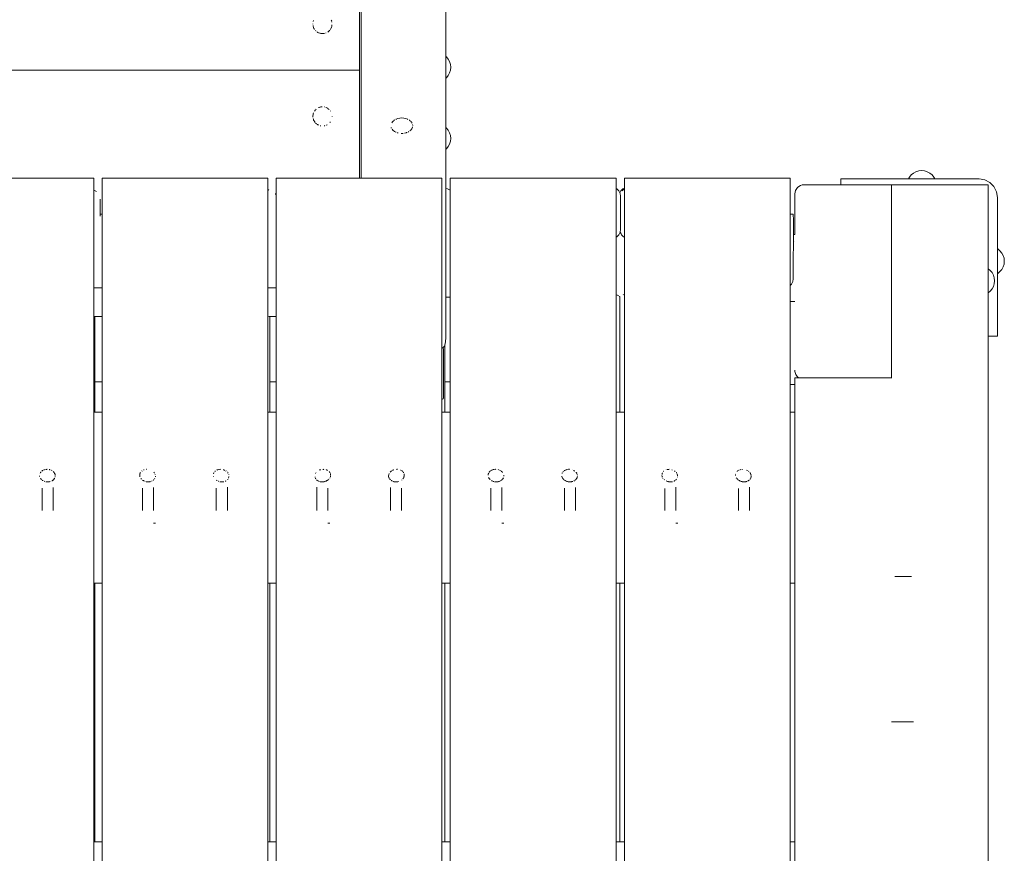
# Model space of a CAD drawing. Units: millimetres. Extents: x -2415 to 4380, y -1850 to 5834.
# Drawn here: x 2354 to 2888, y 1722 to 2175 of the extents above; entities that cross this region are included whole.
import ezdxf

# ---------------------------------------------------------------- set-up
doc = ezdxf.new("R2010")
doc.units = ezdxf.units.MM
doc.header["$MEASUREMENT"] = 0
for name, color, linetype, lineweight in [('0_Ном._пера__7', 7, 'Continuous', 18), ('6_Ном._пера__7', 7, 'Continuous', 18), ('7_Ном._пера__7', 7, 'Continuous', 18), ('9_Ном._пера__7', 7, 'Continuous', 18), ('a_Ном._пера__7', 7, 'Continuous', 18), ('B_Ном._пера__7', 7, 'Continuous', 18)]:
    doc.layers.add(name, color=color, linetype=linetype, lineweight=lineweight)

msp = doc.modelspace()

# ---------------------------------------------------------------- linework, layer by layer
at = {"layer": '0_Ном._пера__7', "color": 7, "linetype": 'Continuous', "lineweight": 18}
for points in [[(2583.31, 1996.4), (2583.27, 1996.41)], [(2583.67, 1996.36), (2583.46, 1996.48)], [(2583.67, 1996.36), (2583.91, 1995.96)], [(2583.99, 1995.41), (2583.91, 1995.96)], [(2583.99, 1995.41), (2583.99, 1969.95)], [(2583.07, 1968.73), (2583.28, 1968.76)], [(2583.67, 1968.99), (2583.28, 1968.76)], [(2583.67, 1968.99), (2583.91, 1969.39)], [(2583.99, 1969.95), (2583.91, 1969.39)]]:
    msp.add_lwpolyline(points, dxfattribs=at)
at = {"layer": '6_Ном._пера__7', "color": 7, "linetype": 'Continuous', "lineweight": 18}
for points in [[(2677.57, 2083.14), (2677.93, 2082.96)], [(2677.93, 2082.96), (2679.04, 2081.85)], [(2679.04, 2081.85), (2679.75, 2080.46)], [(2680.08, 2081.84), (2679.56, 2080.83)], [(2679.99, 2078.91), (2679.75, 2080.46)], [(2681.18, 2082.95), (2680.08, 2081.84)], [(2680.94, 2081.84), (2681.83, 2082.74)], [(2682.07, 2083.4), (2681.18, 2082.95)], [(2682.05, 2082.95), (2681.83, 2082.74)], [(2682.05, 2082.95), (2682.07, 2082.96)], [(2679.99, 2078.91), (2679.99, 2078.88)], [(2679.99, 2078.88), (2679.99, 2074.11)], [(2679.99, 2060.91), (2679.99, 2074.11)], [(2679.04, 2057.97), (2678.16, 2057.08)], [(2679.75, 2059.37), (2679.04, 2057.97)], [(2679.99, 2060.91), (2679.75, 2059.37)], [(2677.93, 2056.87), (2677.57, 2056.68)], [(2677.93, 2056.87), (2678.16, 2057.08)]]:
    msp.add_lwpolyline(points, dxfattribs=at)
at = {"layer": '7_Ном._пера__7', "color": 7, "linetype": 'Continuous', "lineweight": 18}
for points in [[(2584.6, 2775.9), (2585.22, 2069.16)], [(2539.18, 2088.68), (2538.58, 2751.48)], [(2397.57, 2069.18), (2398.57, 2069.18)], [(2585.22, 2069.16), (2585.25, 2033.13)], [(2773.78, 2069.14), (2772.07, 2069.14)], [(2773.78, 2069.14), (2773.78, 2068.9)], [(2773.78, 2068.9), (2773.78, 2068.19)], [(2773.78, 2068.19), (2773.79, 2067.08)], [(2773.79, 2064.14), (2773.78, 2034.14)], [(2773.79, 2067.08), (2773.79, 2065.69)], [(2773.79, 2064.14), (2773.79, 2065.69)], [(2679.81, 2059.77), (2679.88, 2059.36)], [(2679.88, 2059.36), (2680.29, 2058.55)], [(2680.29, 2058.55), (2680.59, 2057.97)], [(2680.59, 2057.97), (2681.23, 2057.32)], [(2681.23, 2057.32), (2681.69, 2056.86)], [(2681.69, 2056.86), (2682.07, 2056.67)], [(2585.25, 2002.11), (2585.25, 2033.13)], [(2772.83, 2031.21), (2772.07, 2030.45)], [(2773.54, 2032.6), (2772.83, 2031.21)], [(2773.78, 2034.14), (2773.54, 2032.6)], [(2587.57, 2024.16), (2585.25, 2024.16)], [(2585.07, 2000.27), (2584.88, 1998.72)], [(2585.07, 1999.88), (2584.88, 1998.72)], [(2585.25, 2002.11), (2585.07, 2000.27)], [(2585.25, 2002.11), (2585.07, 1999.88)], [(2583.31, 1996.4), (2583.38, 1996.41)], [(2584.17, 1997.13), (2583.38, 1996.41)], [(2584.17, 1997.13), (2584.42, 1997.6)], [(2584.42, 1997.6), (2584.88, 1998.72)]]:
    msp.add_lwpolyline(points, dxfattribs=at)
at = {"layer": '9_Ном._пера__7', "color": 7, "linetype": 'Continuous', "lineweight": 18}
for points in [[(2071.15, 2147.38), (2538.35, 2147.38)], [(2538.36, 2147.23), (2538.35, 2147.38)], [(2538.36, 2146.81), (2538.36, 2147.23)], [(2538.36, 2146.14), (2538.36, 2146.81)], [(2538.36, 2145.31), (2538.36, 2146.14)], [(2538.36, 2144.38), (2538.36, 2145.31)], [(2538.36, 2144.38), (2538.36, 2088.68)], [(2516.04, 2127.06), (2516.35, 2127.16)], [(2516.35, 2127.16), (2516.65, 2127.26)], [(2517.01, 2127.38), (2517.28, 2127.45)], [(2517.28, 2127.45), (2517.46, 2127.49)], [(2517.46, 2127.49), (2517.65, 2127.5)], [(2517.65, 2127.5), (2518.03, 2127.52)], [(2519.06, 2127.47), (2519.25, 2127.45)], [(2519.25, 2127.45), (2519.28, 2127.44)], [(2519.28, 2127.44), (2519.31, 2127.43)], [(2520.06, 2127.18), (2520.27, 2127.09)], [(2520.27, 2127.09), (2520.91, 2126.81)], [(2512.98, 2122.38), (2513, 2122.53)], [(2512.99, 2122.26), (2512.98, 2122.38)], [(2513.03, 2121.98), (2512.99, 2122.26)], [(2513, 2122.53), (2513.03, 2122.7)], [(2513.03, 2122.7), (2513.1, 2123.24)], [(2513.1, 2123.24), (2513.2, 2123.67)], [(2513.2, 2123.67), (2513.33, 2124.21)], [(2513.33, 2124.21), (2513.36, 2124.27)], [(2513.81, 2125.08), (2514.03, 2125.4)], [(2514.03, 2125.4), (2514.29, 2125.79)], [(2514.29, 2125.79), (2514.37, 2125.86)], [(2514.55, 2126.02), (2514.69, 2126.13)], [(2514.69, 2126.13), (2514.85, 2126.27)], [(2520.91, 2126.81), (2521.01, 2126.74)], [(2521.01, 2126.74), (2521.09, 2126.68)], [(2521.36, 2126.45), (2521.83, 2126.06)], [(2522.51, 2125.26), (2522.56, 2125.16)], [(2523.44, 2122.26), (2523.43, 2122.22)], [(2523.44, 2122.38), (2523.44, 2122.26)], [(2513.25, 2120.77), (2513.16, 2121.15)], [(2513.27, 2120.68), (2513.25, 2120.77)], [(2513.3, 2120.54), (2513.27, 2120.68)], [(2513.39, 2120.34), (2513.3, 2120.54)], [(2513.64, 2119.89), (2513.39, 2120.34)], [(2513.87, 2119.48), (2513.64, 2119.89)], [(2514.16, 2119.05), (2513.87, 2119.48)], [(2514.18, 2119.03), (2514.16, 2119.05)], [(2514.23, 2118.95), (2514.18, 2119.03)], [(2514.88, 2118.36), (2514.47, 2118.7)], [(2515.56, 2117.84), (2515.23, 2118.07)], [(2515.69, 2117.75), (2515.56, 2117.84)], [(2516.09, 2117.58), (2515.81, 2117.7)], [(2517.28, 2117.2), (2517.03, 2117.26)], [(2517.38, 2117.17), (2517.28, 2117.2)], [(2519.09, 2117.19), (2519.04, 2117.18)], [(2519.27, 2117.21), (2519.09, 2117.19)], [(2519.53, 2117.3), (2519.27, 2117.21)], [(2520.69, 2117.76), (2520.29, 2117.58)], [(2520.78, 2117.79), (2520.69, 2117.76)], [(2522.3, 2119.07), (2522.15, 2118.93)], [(2522.33, 2119.12), (2522.3, 2119.07)], [(2522.46, 2119.3), (2522.33, 2119.12)], [(2394.11, 2082.15), (2394.07, 2082.16)], [(2394.38, 2082.01), (2394.11, 2082.15)], [(2394.8, 2081.8), (2394.38, 2082.01)], [(2394.8, 2081.8), (2395.51, 2081.44)], [(2488.57, 2082.39), (2488.66, 2082.38)], [(2488.86, 2082.35), (2488.66, 2082.38)], [(2489.14, 2082.3), (2488.86, 2082.35)], [(2492.62, 2080.33), (2492.66, 2080.24)], [(2492.66, 2080.24), (2492.75, 2080.07)], [(2492.75, 2080.07), (2493.07, 2079.44)], [(2398.57, 2029.17), (2394.07, 2029.17)], [(2493.07, 2029.16), (2488.57, 2029.16)], [(2394.07, 2013.68), (2394.57, 2013.68)], [(2394.57, 2013.68), (2398.57, 2013.68)], [(2489.04, 2013.68), (2489.57, 2013.68)], [(2489.57, 2013.68), (2493.07, 2013.68)]]:
    msp.add_lwpolyline(points, dxfattribs=at)
at = {"layer": 'a_Ном._пера__7', "color": 7, "linetype": 'Continuous', "lineweight": 18}
for points in [[(2585.48, 2154.64), (2585.15, 2154.92)], [(2585.48, 2154.64), (2585.15, 2154.92)], [(2586.48, 2153.43), (2585.48, 2154.64)], [(2586.48, 2153.43), (2585.48, 2154.64)], [(2587.22, 2152.05), (2586.48, 2153.43)], [(2587.22, 2152.05), (2586.48, 2153.43)], [(2587.67, 2150.55), (2587.22, 2152.05)], [(2587.67, 2150.55), (2587.22, 2152.05)], [(2587.83, 2148.99), (2587.67, 2150.55)], [(2587.83, 2148.99), (2587.67, 2150.55)], [(2587.83, 2148.99), (2587.67, 2147.43)], [(2587.83, 2148.99), (2587.67, 2147.43)], [(2585.48, 2143.33), (2585.16, 2143.06)], [(2585.48, 2143.33), (2585.16, 2143.06)], [(2586.48, 2144.55), (2585.48, 2143.33)], [(2586.48, 2144.55), (2585.48, 2143.33)], [(2587.22, 2145.93), (2586.48, 2144.55)], [(2587.22, 2145.93), (2586.48, 2144.55)], [(2587.67, 2147.43), (2587.22, 2145.93)], [(2587.67, 2147.43), (2587.22, 2145.93)], [(2556.16, 2119.33), (2555.79, 2118.84)], [(2556.16, 2119.33), (2556.34, 2119.56)], [(2556.68, 2119.85), (2556.34, 2119.56)], [(2556.9, 2120.05), (2557.07, 2120.2)], [(2557.54, 2120.46), (2557.08, 2120.2)], [(2558.14, 2120.8), (2557.98, 2120.72)], [(2559.12, 2121.17), (2558.14, 2120.8)], [(2560.18, 2121.4), (2559.12, 2121.17)], [(2561.28, 2121.47), (2560.18, 2121.4)], [(2562.38, 2121.4), (2561.28, 2121.47)], [(2563.44, 2121.17), (2562.38, 2121.4)], [(2564.42, 2120.8), (2563.44, 2121.17)], [(2564.42, 2120.8), (2564.59, 2120.72)], [(2565.27, 2120.32), (2565.49, 2120.19)], [(2565.78, 2119.94), (2565.49, 2120.19)], [(2566.08, 2119.69), (2566.23, 2119.56)], [(2566.49, 2119.22), (2566.23, 2119.56)], [(2566.7, 2118.93), (2566.78, 2118.83)], [(2566.87, 2118.6), (2566.78, 2118.83)], [(2566.87, 2115.87), (2567.11, 2116.41)], [(2567.14, 2116.67), (2567.11, 2116.41)], [(2567.19, 2117.49), (2567.13, 2117.91)], [(2567.19, 2117.49), (2567.21, 2117.35)], [(2555.57, 2116.17), (2555.54, 2116.24)], [(2555.57, 2116.17), (2555.64, 2116)], [(2555.97, 2115.41), (2556.35, 2114.91)], [(2556.58, 2114.72), (2556.35, 2114.91)], [(2556.58, 2114.72), (2557.09, 2114.28)], [(2557.36, 2114.12), (2557.09, 2114.28)], [(2557.36, 2114.12), (2557.99, 2113.76)], [(2558.16, 2113.7), (2557.99, 2113.76)], [(2558.75, 2113.47), (2559.01, 2113.37)], [(2559.21, 2113.33), (2559.01, 2113.37)], [(2560.86, 2113.08), (2561.28, 2113.05)], [(2561.63, 2113.08), (2561.28, 2113.05)], [(2561.63, 2113.08), (2562.03, 2113.11)], [(2562.77, 2113.21), (2563.55, 2113.37)], [(2563.86, 2113.49), (2563.55, 2113.37)], [(2563.86, 2113.49), (2564.17, 2113.6)], [(2564.85, 2113.91), (2564.74, 2113.85)], [(2564.85, 2113.91), (2565.12, 2114.07)], [(2565.7, 2114.47), (2566.21, 2114.9)], [(2566.38, 2115.13), (2566.21, 2114.9)], [(2566.38, 2115.13), (2566.77, 2115.62)], [(2566.87, 2115.87), (2566.77, 2115.62)], [(2585.48, 2116.01), (2585.18, 2116.26)], [(2585.48, 2116.01), (2585.18, 2116.26)], [(2586.48, 2114.8), (2585.48, 2116.01)], [(2586.48, 2114.8), (2585.48, 2116.01)], [(2587.22, 2113.42), (2586.48, 2114.8)], [(2587.22, 2113.42), (2586.48, 2114.8)], [(2587.67, 2111.92), (2587.22, 2113.42)], [(2587.67, 2111.92), (2587.22, 2113.42)], [(2587.83, 2110.36), (2587.67, 2111.92)], [(2587.83, 2110.36), (2587.67, 2111.92)], [(2586.48, 2105.91), (2585.48, 2104.7)], [(2586.48, 2105.91), (2585.48, 2104.7)], [(2587.22, 2107.3), (2586.48, 2105.91)], [(2587.22, 2107.3), (2586.48, 2105.91)], [(2587.67, 2108.8), (2587.22, 2107.3)], [(2587.67, 2108.8), (2587.22, 2107.3)], [(2587.83, 2110.36), (2587.67, 2108.8)], [(2587.83, 2110.36), (2587.67, 2108.8)], [(2585.48, 2104.7), (2585.19, 2104.46)], [(2585.48, 2104.7), (2585.19, 2104.46)], [(2837.75, 2090.56), (2836.75, 2089.35)], [(2837.75, 2090.55), (2836.75, 2089.34)], [(2838.96, 2091.55), (2837.75, 2090.56)], [(2838.96, 2091.55), (2837.75, 2090.55)], [(2840.34, 2092.29), (2838.96, 2091.55)], [(2840.34, 2092.29), (2838.96, 2091.55)], [(2841.84, 2092.75), (2840.34, 2092.29)], [(2841.84, 2092.74), (2840.34, 2092.29)], [(2843.4, 2092.9), (2841.84, 2092.75)], [(2843.4, 2092.9), (2841.84, 2092.74)], [(2843.4, 2092.9), (2844.97, 2092.75)], [(2843.4, 2092.9), (2844.97, 2092.74)], [(2844.97, 2092.75), (2846.47, 2092.29)], [(2844.97, 2092.74), (2846.47, 2092.29)], [(2846.47, 2092.29), (2847.85, 2091.55)], [(2846.47, 2092.29), (2847.85, 2091.55)], [(2847.85, 2091.55), (2849.06, 2090.56)], [(2847.85, 2091.55), (2849.06, 2090.55)], [(2849.06, 2090.56), (2850.06, 2089.35)], [(2849.06, 2090.55), (2850.06, 2089.34)], [(2304.07, 2088.68), (2394.07, 2088.68)], [(2394.07, 1508.86), (2394.07, 2088.68)], [(2398.57, 2088.68), (2488.57, 2088.68)], [(2398.57, 1508.86), (2398.57, 2088.68)], [(2488.57, 1508.86), (2488.57, 2088.68)], [(2493.07, 2088.68), (2583.07, 2088.68)], [(2493.07, 1508.86), (2493.07, 2088.68)], [(2583.07, 1508.86), (2583.07, 2088.68)], [(2587.57, 2088.68), (2677.57, 2088.68)], [(2587.57, 1508.86), (2587.57, 2088.68)], [(2677.57, 1508.86), (2677.57, 2088.68)], [(2682.07, 2088.68), (2772.07, 2088.68)], [(2682.07, 1508.86), (2682.07, 2088.68)], [(2772.07, 1508.86), (2772.07, 2088.68)], [(2776.03, 2083.71), (2776.79, 2084.33)], [(2776.79, 2084.33), (2777.66, 2084.79)], [(2777.66, 2084.79), (2778.59, 2085.08)], [(2779.57, 2085.17), (2778.59, 2085.08)], [(2827.07, 2085.17), (2779.57, 2085.17)], [(2799.91, 2088.32), (2799.57, 2088.32)], [(2799.57, 2085.17), (2799.57, 2088.32)], [(2800.91, 2088.32), (2799.91, 2088.32)], [(2802.5, 2088.33), (2800.91, 2088.32)], [(2806.64, 2088.33), (2802.5, 2088.33)], [(2808.71, 2088.33), (2806.64, 2088.33)], [(2811.12, 2088.33), (2808.71, 2088.33)], [(2813.71, 2088.33), (2811.12, 2088.33)], [(2813.71, 2088.33), (2874.57, 2088.33)], [(2827.07, 2085.18), (2874.57, 2085.18)], [(2827.07, 2085.18), (2827.07, 1980.31)], [(2827.07, 1980.3), (2827.07, 2085.17)], [(2827.07, 2085), (2827.07, 1980.12)], [(2836.75, 2089.35), (2836.21, 2088.33)], [(2836.75, 2089.34), (2836.22, 2088.33)], [(2850.06, 2089.35), (2850.6, 2088.33)], [(2850.06, 2089.34), (2850.59, 2088.33)], [(2874.57, 2088.33), (2877.66, 2087.84)], [(2874.57, 2085.18), (2875.54, 2085.18)], [(2875.54, 2085.18), (2876.48, 2085.18)], [(2876.48, 2085.18), (2877.35, 2085.18)], [(2877.35, 2085.18), (2878.1, 2085.18)], [(2880.45, 2086.42), (2877.66, 2087.84)], [(2878.1, 2085.18), (2879.19, 2085.18)], [(2879.57, 2085.17), (2879.19, 2085.18)], [(2879.57, 2085.17), (2879.57, 1579.48)], [(2882.66, 2084.21), (2880.45, 2086.42)], [(2585.21, 2083.09), (2586.11, 2082.95)], [(2587.51, 2082.24), (2586.11, 2082.95)], [(2587.57, 2082.18), (2587.51, 2082.24)], [(2774.57, 2080.18), (2774.95, 2082.09)], [(2774.57, 2080.18), (2774.57, 2077.98)], [(2774.95, 2082.09), (2776.03, 2083.71)], [(2879.57, 2039.55), (2879.57, 2080.01)], [(2884.08, 2081.42), (2882.66, 2084.21)], [(2884.57, 2078.33), (2884.08, 2081.42)], [(2397.57, 2077.21), (2397.57, 2077.39)], [(2397.57, 2077.21), (2397.57, 2069.18)], [(2774.57, 2058.15), (2774.57, 2077.98)], [(2879.57, 2077.92), (2879.57, 2039.55)], [(2884.57, 2077.92), (2884.57, 2078.33)], [(2884.57, 2077.92), (2884.57, 2072.89)], [(2397.57, 2069.08), (2397.57, 2069.18)], [(2397.57, 2069.18), (2397.57, 2068.05)], [(2397.57, 2068.94), (2397.57, 2069.08)], [(2884.57, 2072.89), (2884.57, 2017.47)], [(2773.79, 2058.15), (2774.57, 2058.15)], [(2774.57, 2054.32), (2774.57, 2054.29)], [(2884.74, 2050.32), (2884.57, 2050.41)], [(2885.95, 2049.33), (2884.74, 2050.32)], [(2886.95, 2048.11), (2885.95, 2049.33)], [(2887.69, 2046.73), (2886.95, 2048.11)], [(2888.14, 2045.23), (2887.69, 2046.73)], [(2888.14, 2042.11), (2887.69, 2040.61)], [(2888.3, 2043.67), (2888.14, 2045.23)], [(2888.3, 2043.67), (2888.14, 2042.11)], [(2880.63, 2038.68), (2879.57, 2039.55)], [(2881.63, 2037.46), (2880.63, 2038.68)], [(2882.37, 2036.08), (2881.63, 2037.46)], [(2884.74, 2037.02), (2884.57, 2036.93)], [(2885.95, 2038.01), (2884.74, 2037.02)], [(2886.95, 2039.22), (2885.95, 2038.01)], [(2887.69, 2040.61), (2886.95, 2039.22)], [(2882.82, 2034.58), (2882.37, 2036.08)], [(2882.82, 2031.46), (2882.37, 2029.96)], [(2882.97, 2033.02), (2882.82, 2034.58)], [(2882.97, 2033.02), (2882.82, 2031.46)], [(2681.43, 2025.45), (2681.62, 2025.55)], [(2681.97, 2025.61), (2682.07, 2025.63)], [(2880.63, 2027.36), (2879.57, 2026.49)], [(2879.57, 1985.12), (2879.57, 2026.49)], [(2881.63, 2028.58), (2880.63, 2027.36)], [(2882.37, 2029.96), (2881.63, 2028.58)], [(2677.7, 2025.45), (2678.28, 2025.16)], [(2678.28, 2025.16), (2678.31, 2025.15)], [(2678.36, 2025.11), (2678.98, 2024.79)], [(2679.22, 2024.56), (2679.35, 2024.43)], [(2679.42, 2024.39), (2679.56, 2024.24)], [(2679.57, 2024.24), (2679.72, 2024.39)], [(2679.57, 1961.68), (2679.57, 2024.15)], [(2772.07, 2021.7), (2774.57, 2021.7)], [(2884.57, 2014.89), (2884.57, 2017.47)], [(2884.57, 2013.88), (2884.57, 2014.89)], [(2394.57, 1961.68), (2394.57, 2013.68)], [(2488.97, 2013.69), (2489, 2013.69)], [(2489.57, 1961.68), (2489.57, 2013.68)], [(2884.57, 2014.37), (2884.57, 2002.92)], [(2884.57, 2012.47), (2884.57, 2013.87)], [(2884.57, 2012.47), (2884.57, 2006.25)], [(2884.57, 2010.4), (2884.57, 2012.47)], [(2884.57, 2011.22), (2884.57, 2002.92)], [(2884.57, 2011.15), (2884.57, 2002.92)], [(2884.57, 2010.4), (2884.57, 2006.25)], [(2879.57, 2007.29), (2879.57, 2007.32)], [(2879.57, 2007.25), (2879.57, 2007.29)], [(2884.57, 2004.66), (2884.57, 2006.25)], [(2884.57, 2002.92), (2884.57, 2006.25)], [(2884.57, 2003.66), (2884.57, 2004.66)], [(2879.57, 2002.92), (2884.57, 2002.92)], [(2884.57, 2003.32), (2884.57, 2003.66)], [(2884.57, 2002.92), (2884.57, 2003.32)], [(2584.57, 1961.68), (2584.57, 1997.95)], [(2774.66, 1983.83), (2774.57, 1984.42)], [(2774.9, 1982.64), (2774.66, 1983.83)], [(2879.57, 1985.12), (2879.57, 1982.98)], [(2394.57, 1978.08), (2398.57, 1978.08)], [(2489.57, 1978.08), (2493.07, 1978.08)], [(2584.57, 1978.07), (2587.57, 1978.07)], [(2774.57, 1980.3), (2774.57, 1505.32)], [(2774.95, 1980.3), (2774.57, 1980.3)], [(2775.17, 1982.12), (2774.9, 1982.64)], [(2776.03, 1980.3), (2774.95, 1980.3)], [(2775.84, 1981.11), (2775.17, 1982.12)], [(2776.26, 1980.69), (2775.84, 1981.11)], [(2776.79, 1980.3), (2776.03, 1980.3)], [(2776.73, 1980.3), (2776.26, 1980.69)], [(2777.66, 1980.3), (2776.79, 1980.3)], [(2778.59, 1980.31), (2777.66, 1980.3)], [(2779.48, 1980.31), (2778.59, 1980.31)], [(2779.57, 1980.31), (2779.5, 1980.31)], [(2827.07, 1980.31), (2779.57, 1980.31)], [(2827.07, 1980.3), (2827.07, 1980.12)], [(2772.07, 1976.7), (2774.57, 1976.7)], [(2398.57, 1961.68), (2394.07, 1961.68)], [(2493.07, 1961.68), (2488.57, 1961.68)], [(2587.57, 1961.68), (2583.07, 1961.68)], [(2682.07, 1961.68), (2677.57, 1961.68)], [(2774.57, 1961.68), (2772.07, 1961.68)], [(2365.42, 1929.32), (2365.28, 1929.13)], [(2366.02, 1929.8), (2365.86, 1929.69)], [(2366.02, 1929.8), (2366.2, 1929.94)], [(2366.53, 1930.14), (2366.2, 1929.94)], [(2366.64, 1930.2), (2366.68, 1930.22)], [(2366.99, 1930.33), (2366.9, 1930.3)], [(2367.16, 1930.39), (2366.99, 1930.33)], [(2367.16, 1930.39), (2367.35, 1930.45)], [(2367.79, 1930.55), (2367.35, 1930.45)], [(2367.79, 1930.55), (2367.88, 1930.57)], [(2368.42, 1930.63), (2368.22, 1930.62)], [(2368.42, 1930.63), (2368.61, 1930.64)], [(2368.61, 1930.64), (2368.64, 1930.64)], [(2368.86, 1930.63), (2368.64, 1930.64)], [(2369.9, 1930.53), (2370, 1930.5)], [(2370.3, 1930.4), (2370, 1930.5)], [(2370.32, 1930.39), (2370.3, 1930.4)], [(2371.06, 1930.1), (2371.32, 1929.99)], [(2371.4, 1929.94), (2371.32, 1929.99)], [(2371.52, 1929.85), (2371.49, 1929.87)], [(2371.52, 1929.85), (2371.58, 1929.81)], [(2372.03, 1929.45), (2372.43, 1929.08)], [(2420.34, 1929.84), (2420.1, 1929.66)], [(2421.38, 1930.38), (2421.11, 1930.29)], [(2421.38, 1930.38), (2421.44, 1930.4)], [(2422.61, 1930.63), (2422.72, 1930.64)], [(2422.72, 1930.64), (2422.78, 1930.64)], [(2422.95, 1930.64), (2422.78, 1930.64)], [(2459.81, 1929.49), (2459.91, 1929.57)], [(2460.07, 1929.69), (2459.91, 1929.57)], [(2461.1, 1930.31), (2460.86, 1930.21)], [(2461.3, 1930.38), (2461.1, 1930.31)], [(2461.3, 1930.38), (2461.42, 1930.42)], [(2461.9, 1930.53), (2461.43, 1930.42)], [(2461.9, 1930.53), (2462.03, 1930.56)], [(2462.26, 1930.59), (2462.03, 1930.56)], [(2462.91, 1930.63), (2462.72, 1930.64)], [(2464.39, 1930.42), (2464.64, 1930.34)], [(2465, 1930.19), (2464.94, 1930.22)], [(2465, 1930.19), (2465.25, 1930.08)], [(2465.83, 1929.77), (2465.91, 1929.71)], [(2516.52, 1930.16), (2516.84, 1930.3)], [(2517.15, 1930.41), (2516.84, 1930.3)], [(2517.15, 1930.41), (2517.25, 1930.44)], [(2518.68, 1930.63), (2518.45, 1930.62)], [(2518.68, 1930.63), (2518.9, 1930.64)], [(2520.03, 1930.45), (2520.09, 1930.44)], [(2520.54, 1930.3), (2520.22, 1930.4)], [(2520.61, 1930.27), (2520.54, 1930.3)], [(2520.61, 1930.27), (2520.73, 1930.21)], [(2520.82, 1930.16), (2520.73, 1930.21)], [(2521.01, 1930.05), (2520.82, 1930.16)], [(2521.95, 1929.29), (2521.81, 1929.47)], [(2521.95, 1929.29), (2521.97, 1929.26)], [(2555.05, 1929.22), (2555.44, 1929.58)], [(2555.58, 1929.69), (2555.44, 1929.58)], [(2555.58, 1929.69), (2555.78, 1929.83)], [(2556.33, 1930.11), (2556.18, 1930.05)], [(2556.33, 1930.11), (2556.74, 1930.3)], [(2556.88, 1930.35), (2556.74, 1930.3)], [(2558.57, 1930.63), (2558.34, 1930.62)], [(2558.57, 1930.63), (2558.8, 1930.64)], [(2558.92, 1930.64), (2558.8, 1930.64)], [(2560.82, 1930.12), (2560.64, 1930.22)], [(2561.33, 1929.79), (2561.14, 1929.93)], [(2561.51, 1929.66), (2561.62, 1929.57)], [(2561.79, 1929.43), (2561.62, 1929.57)], [(2608.9, 1929.35), (2608.74, 1929.14)], [(2608.93, 1929.37), (2608.9, 1929.35)], [(2608.98, 1929.42), (2609.16, 1929.58)], [(2609.18, 1929.59), (2609.16, 1929.58)], [(2609.56, 1929.87), (2609.65, 1929.94)], [(2609.99, 1930.14), (2609.65, 1929.94)], [(2609.99, 1930.14), (2610.13, 1930.22)], [(2610.13, 1930.22), (2610.17, 1930.24)], [(2610.48, 1930.35), (2610.17, 1930.24)], [(2610.6, 1930.39), (2610.48, 1930.35)], [(2611.22, 1930.55), (2610.91, 1930.47)], [(2611.22, 1930.55), (2611.4, 1930.59)], [(2611.84, 1930.63), (2611.72, 1930.63)], [(2611.84, 1930.63), (2612.06, 1930.64)], [(2612.11, 1930.64), (2612.06, 1930.64)], [(2612.3, 1930.63), (2612.11, 1930.64)], [(2613.76, 1930.4), (2613.58, 1930.46)], [(2613.76, 1930.4), (2613.8, 1930.38)], [(2614.37, 1930.16), (2614.24, 1930.22)], [(2614.37, 1930.16), (2614.75, 1929.99)], [(2614.86, 1929.93), (2614.75, 1929.99)], [(2615.11, 1929.75), (2615.24, 1929.65)], [(2615.24, 1929.65), (2615.34, 1929.58)], [(2615.47, 1929.46), (2615.34, 1929.58)], [(2615.47, 1929.46), (2615.88, 1929.08)], [(2648.88, 1929.39), (2648.69, 1929.14)], [(2648.89, 1929.4), (2648.99, 1929.49)], [(2649.42, 1929.82), (2649.31, 1929.74)], [(2649.42, 1929.82), (2649.57, 1929.93)], [(2649.93, 1930.14), (2649.57, 1929.93)], [(2649.93, 1930.14), (2649.98, 1930.18)], [(2650.46, 1930.37), (2650.18, 1930.27)], [(2650.52, 1930.38), (2650.46, 1930.37)], [(2650.52, 1930.38), (2650.6, 1930.41)], [(2651.13, 1930.54), (2650.88, 1930.48)], [(2651.13, 1930.54), (2651.25, 1930.57)], [(2651.73, 1930.63), (2651.95, 1930.64)], [(2652.11, 1930.64), (2651.95, 1930.64)], [(2652.25, 1930.63), (2652.11, 1930.64)], [(2653.65, 1930.41), (2653.8, 1930.36)], [(2654.47, 1930.08), (2654.66, 1929.99)], [(2654.87, 1929.88), (2654.66, 1929.99)], [(2654.87, 1929.87), (2655.24, 1929.6)], [(2703.33, 1929.54), (2703.37, 1929.57)], [(2703.47, 1929.65), (2703.37, 1929.57)], [(2704.59, 1930.33), (2704.49, 1930.28)], [(2704.65, 1930.34), (2704.59, 1930.33)], [(2705.35, 1930.53), (2705.19, 1930.49)], [(2705.35, 1930.53), (2705.47, 1930.55)], [(2705.93, 1930.61), (2705.47, 1930.55)], [(2705.93, 1930.61), (2705.99, 1930.62)], [(2706.38, 1930.63), (2706.22, 1930.64)], [(2707.89, 1930.41), (2708.07, 1930.35)], [(2708.44, 1930.2), (2708.31, 1930.25)], [(2709.33, 1929.75), (2709.54, 1929.58)], [(2709.59, 1929.54), (2709.54, 1929.58)], [(2709.68, 1929.46), (2709.71, 1929.44)], [(2743.24, 1929.51), (2743.27, 1929.55)], [(2743.52, 1929.74), (2743.44, 1929.68)], [(2743.7, 1929.87), (2743.52, 1929.74)], [(2743.7, 1929.87), (2743.72, 1929.88)], [(2744.17, 1930.16), (2743.96, 1930.03)], [(2744.17, 1930.16), (2744.22, 1930.19)], [(2744.71, 1930.39), (2744.77, 1930.41)], [(2744.91, 1930.44), (2744.77, 1930.41)], [(2745.26, 1930.52), (2744.91, 1930.44)], [(2745.26, 1930.52), (2745.35, 1930.54)], [(2745.83, 1930.61), (2746, 1930.63)], [(2746.22, 1930.63), (2746, 1930.63)], [(2748.33, 1930.21), (2748.78, 1930)], [(2748.89, 1929.94), (2748.78, 1930)], [(2749.54, 1929.52), (2749.47, 1929.59)], [(2749.54, 1929.52), (2749.65, 1929.42)], [(2364.64, 1926.92), (2364.65, 1927.18)], [(2364.68, 1926.81), (2364.64, 1926.92)], [(2364.68, 1926.81), (2364.68, 1926.79)], [(2364.93, 1928.55), (2364.96, 1928.62)], [(2365.1, 1928.85), (2364.96, 1928.62)], [(2365.1, 1928.85), (2365.28, 1929.13)], [(2365.1, 1925.76), (2365.3, 1925.53)], [(2365.5, 1925.32), (2365.42, 1925.4)], [(2365.5, 1925.32), (2365.58, 1925.23)], [(2365.58, 1925.23), (2365.78, 1925.02)], [(2366.27, 1924.65), (2365.98, 1924.81)], [(2366.27, 1924.65), (2366.55, 1924.49)], [(2367.22, 1924.14), (2367.14, 1924.16)], [(2367.22, 1924.14), (2367.59, 1924.04)], [(2370.28, 1923.98), (2370.25, 1923.97)], [(2370.28, 1923.98), (2370.35, 1924)], [(2371.25, 1924.33), (2371.36, 1924.39)], [(2371.36, 1924.39), (2371.47, 1924.46)], [(2371.94, 1924.73), (2371.47, 1924.46)], [(2371.94, 1924.73), (2371.96, 1924.75)], [(2371.96, 1924.75), (2372.2, 1924.99)], [(2372.32, 1925.13), (2372.2, 1924.99)], [(2372.48, 1925.31), (2372.32, 1925.13)], [(2372.5, 1929), (2372.43, 1929.08)], [(2372.48, 1925.31), (2372.75, 1925.61)], [(2372.51, 1928.99), (2372.74, 1928.62)], [(2372.87, 1925.93), (2372.75, 1925.62)], [(2372.84, 1928.45), (2372.83, 1928.47)], [(2372.84, 1928.45), (2373.07, 1927.98)], [(2372.87, 1925.93), (2372.94, 1926.09)], [(2373.11, 1927.87), (2373.07, 1927.98)], [(2373.11, 1927.85), (2373.11, 1927.87)], [(2373.11, 1927.85), (2373.12, 1927.82)], [(2373.15, 1927.37), (2373.12, 1927.82)], [(2373.15, 1927.29), (2373.15, 1927.37)], [(2373.15, 1926.67), (2373.16, 1926.98)], [(2419.02, 1927.05), (2419.03, 1927.3)], [(2419.02, 1927.05), (2419.02, 1927.01)], [(2419.02, 1927.01), (2419.05, 1926.91)], [(2419.04, 1927.67), (2419.03, 1927.55)], [(2419.03, 1927.46), (2419.03, 1927.55)], [(2419.16, 1926.61), (2419.05, 1926.91)], [(2419.06, 1927.87), (2419.09, 1928.13)], [(2419.12, 1928.28), (2419.09, 1928.13)], [(2419.17, 1928.39), (2419.12, 1928.28)], [(2419.17, 1928.39), (2419.27, 1928.6)], [(2419.27, 1928.6), (2419.31, 1928.67)], [(2419.41, 1928.84), (2419.31, 1928.67)], [(2419.64, 1925.63), (2419.67, 1925.6)], [(2420.02, 1925.24), (2419.67, 1925.6)], [(2420.42, 1924.83), (2420.95, 1924.53)], [(2421.03, 1924.49), (2420.95, 1924.53)], [(2421.28, 1924.35), (2421.03, 1924.49)], [(2421.28, 1924.35), (2421.62, 1924.16)], [(2422.33, 1923.98), (2422.78, 1923.87)], [(2424.64, 1923.95), (2424.78, 1923.98)], [(2425.46, 1924.18), (2425.39, 1924.14)], [(2425.46, 1924.18), (2425.69, 1924.31)], [(2425.76, 1924.35), (2425.69, 1924.31)], [(2426.28, 1924.66), (2426.38, 1924.72)], [(2426.38, 1924.72), (2426.46, 1924.8)], [(2426.67, 1925.04), (2426.46, 1924.8)], [(2426.76, 1929.02), (2426.72, 1929.07)], [(2426.76, 1929.02), (2426.91, 1928.86)], [(2426.91, 1928.86), (2427.1, 1928.55)], [(2427.12, 1928.51), (2427.1, 1928.55)], [(2427.19, 1925.74), (2427.11, 1925.55)], [(2427.42, 1927.81), (2427.45, 1927.71)], [(2427.46, 1927.59), (2427.45, 1927.71)], [(2427.49, 1926.56), (2427.5, 1926.96)], [(2427.5, 1927.01), (2427.5, 1926.96)], [(2458.99, 1927.01), (2459.01, 1926.95)], [(2459.12, 1926.66), (2459.01, 1926.95)], [(2459.08, 1928.32), (2459.05, 1928.16)], [(2459.19, 1928.55), (2459.23, 1928.62)], [(2459.23, 1928.62), (2459.26, 1928.69)], [(2459.34, 1928.82), (2459.26, 1928.69)], [(2460.48, 1924.79), (2460.86, 1924.58)], [(2460.99, 1924.51), (2460.86, 1924.58)], [(2461.64, 1924.16), (2461.71, 1924.14)], [(2461.86, 1924.1), (2461.71, 1924.14)], [(2465.39, 1924.14), (2465.6, 1924.26)], [(2465.73, 1924.34), (2465.6, 1924.26)], [(2466.27, 1924.66), (2466.36, 1924.71)], [(2466.55, 1929.16), (2466.66, 1929.06)], [(2466.78, 1925.19), (2466.7, 1925.09)], [(2466.78, 1925.19), (2466.9, 1925.32)], [(2467.08, 1928.47), (2466.88, 1928.81)], [(2467.22, 1925.89), (2467.24, 1925.95)], [(2467.24, 1925.95), (2467.32, 1926.14)], [(2467.36, 1926.28), (2467.32, 1926.14)], [(2467.35, 1927.81), (2467.4, 1927.68)], [(2467.44, 1926.53), (2467.45, 1926.78)], [(2514.17, 1926.54), (2514.26, 1926.27)], [(2514.48, 1925.71), (2514.41, 1925.87)], [(2514.48, 1925.71), (2514.54, 1925.54)], [(2514.5, 1928.44), (2514.64, 1928.67)], [(2514.54, 1925.54), (2514.63, 1925.43)], [(2515, 1929.11), (2514.98, 1929.1)], [(2515, 1929.11), (2515.04, 1929.15)], [(2515.02, 1924.99), (2515.21, 1924.78)], [(2515.26, 1924.72), (2515.21, 1924.78)], [(2515.62, 1924.51), (2515.53, 1924.56)], [(2515.76, 1924.42), (2515.62, 1924.51)], [(2515.76, 1924.42), (2515.99, 1924.29)], [(2516.26, 1924.14), (2515.99, 1924.29)], [(2516.64, 1924.04), (2516.26, 1924.14)], [(2519.28, 1923.98), (2518.9, 1923.88)], [(2519.42, 1924.01), (2519.28, 1923.98)], [(2519.42, 1924.01), (2519.87, 1924.13)], [(2520.02, 1924.17), (2519.87, 1924.13)], [(2520.24, 1924.28), (2520.02, 1924.17)], [(2520.24, 1924.28), (2520.64, 1924.51)], [(2520.64, 1924.51), (2520.73, 1924.55)], [(2520.94, 1924.68), (2520.73, 1924.55)], [(2520.94, 1924.68), (2521.22, 1924.83)], [(2521.53, 1925.14), (2521.47, 1925.08)], [(2521.53, 1925.14), (2521.64, 1925.26)], [(2522.23, 1928.86), (2522.15, 1929.01)], [(2522.34, 1926.22), (2522.16, 1925.82)], [(2522.23, 1928.86), (2522.28, 1928.79)], [(2522.34, 1926.22), (2522.36, 1926.26)], [(2522.56, 1926.79), (2522.49, 1926.63)], [(2522.52, 1928.33), (2522.53, 1928.3)], [(2522.53, 1928.3), (2522.56, 1928.14)], [(2522.58, 1927.96), (2522.56, 1928.14)], [(2522.56, 1926.79), (2522.6, 1926.93)], [(2522.59, 1927.9), (2522.58, 1927.96)], [(2522.59, 1927.9), (2522.62, 1927.57)], [(2522.63, 1927.36), (2522.62, 1927.57)], [(2554.11, 1927.14), (2554.1, 1926.99)], [(2554.12, 1926.64), (2554.1, 1926.99)], [(2554.14, 1927.57), (2554.11, 1927.14)], [(2554.12, 1926.64), (2554.12, 1926.58)], [(2554.14, 1927.57), (2554.15, 1927.61)], [(2554.16, 1927.74), (2554.35, 1928.22)], [(2554.18, 1926.38), (2554.24, 1926.22)], [(2554.28, 1926.11), (2554.24, 1926.22)], [(2554.34, 1925.97), (2554.28, 1926.11)], [(2554.35, 1928.22), (2554.38, 1928.3)], [(2554.43, 1925.74), (2554.5, 1925.56)], [(2554.8, 1925.22), (2554.69, 1925.34)], [(2554.92, 1925.07), (2554.8, 1925.22)], [(2554.96, 1929.14), (2554.92, 1929.1)], [(2554.92, 1925.07), (2555.08, 1924.9)], [(2554.96, 1929.14), (2555.05, 1929.22)], [(2555.61, 1924.51), (2555.43, 1924.61)], [(2555.63, 1924.5), (2555.61, 1924.51)], [(2555.65, 1924.48), (2555.9, 1924.34)], [(2556.24, 1924.14), (2555.9, 1924.34)], [(2556.67, 1924.03), (2556.8, 1924)], [(2557.32, 1923.86), (2556.8, 1924)], [(2559.28, 1923.98), (2558.83, 1923.86)], [(2559.33, 1923.99), (2559.28, 1923.98)], [(2559.33, 1923.99), (2559.5, 1924.03)], [(2561.2, 1924.83), (2561.34, 1924.96)], [(2561.82, 1925.46), (2561.95, 1925.6)], [(2561.96, 1925.61), (2562.08, 1925.75)], [(2562.17, 1928.88), (2562.05, 1929.07)], [(2562.17, 1928.88), (2562.25, 1928.74)], [(2562.3, 1926.19), (2562.22, 1926.01)], [(2562.3, 1926.19), (2562.33, 1926.25)], [(2562.45, 1926.59), (2562.33, 1926.25)], [(2562.48, 1926.67), (2562.45, 1926.59)], [(2562.5, 1928.26), (2562.53, 1928.11)], [(2562.55, 1927.91), (2562.53, 1928.11)], [(2562.55, 1927.89), (2562.55, 1927.91)], [(2562.55, 1927.89), (2562.59, 1927.53)], [(2562.6, 1926.99), (2562.56, 1926.88)], [(2562.59, 1927.34), (2562.59, 1927.53)], [(2562.59, 1927.34), (2562.59, 1926.99)], [(2608.14, 1927.61), (2608.12, 1927.45)], [(2608.14, 1927.61), (2608.19, 1928.06)], [(2608.21, 1928.19), (2608.19, 1928.06)], [(2608.25, 1928.26), (2608.21, 1928.19)], [(2608.25, 1928.26), (2608.38, 1928.53)], [(2608.38, 1928.53), (2608.43, 1928.63)], [(2608.4, 1926.13), (2608.45, 1926.02)], [(2608.5, 1928.75), (2608.43, 1928.63)], [(2608.57, 1925.77), (2608.45, 1926.02)], [(2608.57, 1925.77), (2608.83, 1925.48)], [(2608.67, 1929.02), (2608.74, 1929.14)], [(2608.92, 1925.39), (2608.83, 1925.48)], [(2608.92, 1925.39), (2609.07, 1925.24)], [(2609.07, 1925.24), (2609.31, 1924.98)], [(2610.04, 1924.49), (2610.19, 1924.4)], [(2610.63, 1924.16), (2610.19, 1924.4)], [(2610.91, 1924.09), (2611.08, 1924.05)], [(2611.13, 1924.03), (2611.08, 1924.05)], [(2613.68, 1923.95), (2613.32, 1923.86)], [(2613.71, 1923.96), (2613.68, 1923.95)], [(2613.71, 1923.96), (2614.04, 1924.05)], [(2614.42, 1924.14), (2614.04, 1924.05)], [(2614.72, 1924.32), (2614.84, 1924.38)], [(2614.84, 1924.38), (2614.91, 1924.43)], [(2615.15, 1924.57), (2614.91, 1924.43)], [(2615.45, 1924.74), (2615.56, 1924.86)], [(2615.94, 1925.29), (2615.79, 1925.11)], [(2615.96, 1929), (2615.88, 1929.08)], [(2615.94, 1925.29), (2616.2, 1925.58)], [(2616.22, 1925.6), (2616.2, 1925.58)], [(2616.34, 1925.91), (2616.22, 1925.6)], [(2616.34, 1925.91), (2616.4, 1926.05)], [(2616.61, 1927.33), (2616.6, 1927.53)], [(2616.62, 1927.22), (2616.61, 1927.33)], [(2616.62, 1927.22), (2616.63, 1927.08)], [(2616.62, 1926.88), (2616.63, 1927.08)], [(2648.09, 1926.93), (2648.08, 1926.97)], [(2648.09, 1926.93), (2648.12, 1926.83)], [(2648.34, 1926.24), (2648.12, 1926.83)], [(2648.28, 1928.44), (2648.34, 1928.56)], [(2648.34, 1928.56), (2648.38, 1928.65)], [(2648.35, 1926.21), (2648.36, 1926.19)], [(2648.36, 1926.19), (2648.48, 1925.9)], [(2648.54, 1925.79), (2648.48, 1925.9)], [(2648.68, 1925.63), (2648.54, 1925.79)], [(2648.65, 1929.08), (2648.69, 1929.14)], [(2648.81, 1925.49), (2648.78, 1925.51)], [(2648.81, 1925.49), (2649.05, 1925.24)], [(2649.05, 1925.24), (2649.23, 1925.04)], [(2649.45, 1924.82), (2649.41, 1924.86)], [(2649.56, 1924.76), (2649.45, 1924.82)], [(2649.56, 1924.76), (2650.04, 1924.49)], [(2650.04, 1924.49), (2650.1, 1924.45)], [(2650.31, 1924.33), (2650.1, 1924.45)], [(2650.57, 1924.2), (2650.63, 1924.16)], [(2650.84, 1924.11), (2650.98, 1924.07)], [(2651.2, 1924.02), (2650.98, 1924.07)], [(2651.53, 1923.93), (2651.2, 1924.02)], [(2653.63, 1923.94), (2653.67, 1923.95)], [(2653.67, 1923.95), (2653.94, 1924.02)], [(2654.11, 1924.06), (2653.94, 1924.02)], [(2654.64, 1924.28), (2654.81, 1924.37)], [(2655.07, 1924.53), (2654.82, 1924.38)], [(2655.42, 1924.73), (2655.57, 1924.89)], [(2655.74, 1925.08), (2655.57, 1924.89)], [(2655.88, 1929), (2655.86, 1929.03)], [(2655.88, 1929), (2655.95, 1928.92)], [(2655.95, 1928.92), (2656.2, 1928.53)], [(2655.96, 1925.33), (2656.13, 1925.53)], [(2656.18, 1925.58), (2656.13, 1925.53)], [(2656.3, 1925.89), (2656.18, 1925.58)], [(2656.2, 1928.53), (2656.21, 1928.51)], [(2656.29, 1928.36), (2656.34, 1928.26)], [(2656.3, 1925.89), (2656.37, 1926.07)], [(2656.5, 1927.85), (2656.34, 1928.26)], [(2656.37, 1926.07), (2656.46, 1926.27)], [(2656.54, 1926.55), (2656.46, 1926.27)], [(2656.5, 1927.85), (2656.53, 1927.79)], [(2656.53, 1927.79), (2656.53, 1927.76)], [(2656.55, 1927.49), (2656.53, 1927.76)], [(2656.54, 1926.55), (2656.56, 1926.62)], [(2656.56, 1926.62), (2656.57, 1926.77)], [(2702.47, 1927.42), (2702.47, 1927.5)], [(2702.47, 1927.29), (2702.47, 1927.42)], [(2702.5, 1927.89), (2702.53, 1928.17)], [(2702.66, 1926.51), (2702.53, 1926.85)], [(2702.63, 1928.48), (2702.56, 1928.34)], [(2702.63, 1928.48), (2702.71, 1928.64)], [(2702.66, 1926.51), (2702.69, 1926.42)], [(2702.71, 1928.64), (2702.73, 1928.68)], [(2703.02, 1925.75), (2702.94, 1925.84)], [(2703.02, 1925.75), (2703.03, 1925.73)], [(2703.67, 1925.06), (2703.59, 1925.13)], [(2703.67, 1925.06), (2703.84, 1924.89)], [(2704.69, 1924.39), (2705.1, 1924.17)], [(2705.1, 1924.17), (2705.15, 1924.16)], [(2705.51, 1924.06), (2705.15, 1924.16)], [(2705.66, 1924.03), (2705.7, 1924.02)], [(2705.7, 1924.02), (2705.95, 1923.95)], [(2708.91, 1924.16), (2709.05, 1924.24)], [(2709.21, 1924.33), (2709.05, 1924.24)], [(2709.51, 1924.51), (2709.21, 1924.33)], [(2710.1, 1925), (2709.85, 1924.71)], [(2710.25, 1925.17), (2710.1, 1925)], [(2710.25, 1928.92), (2710.29, 1928.87)], [(2710.25, 1925.17), (2710.34, 1925.27)], [(2710.36, 1928.78), (2710.29, 1928.87)], [(2710.79, 1927.86), (2710.61, 1928.31)], [(2710.91, 1926.51), (2710.84, 1926.29)], [(2710.91, 1927.2), (2710.88, 1927.64)], [(2710.91, 1927.2), (2710.91, 1927.12)], [(2742.45, 1927.81), (2742.43, 1927.65)], [(2742.43, 1927.44), (2742.43, 1927.65)], [(2742.43, 1927.27), (2742.43, 1927.44)], [(2742.53, 1928.38), (2742.51, 1928.31)], [(2742.91, 1925.85), (2742.84, 1926.01)], [(2742.93, 1925.83), (2742.91, 1925.85)], [(2742.93, 1925.83), (2742.97, 1925.79)], [(2743.15, 1925.59), (2743.43, 1925.29)], [(2743.47, 1925.24), (2743.43, 1925.29)], [(2743.51, 1925.2), (2743.47, 1925.24)], [(2743.74, 1924.98), (2743.88, 1924.85)], [(2743.88, 1924.85), (2744.14, 1924.7)], [(2744.44, 1924.53), (2744.24, 1924.64)], [(2744.44, 1924.53), (2744.52, 1924.49)], [(2744.52, 1924.49), (2744.94, 1924.26)], [(2745.5, 1924.07), (2745.1, 1924.17)], [(2745.5, 1924.07), (2745.7, 1924.02)], [(2745.7, 1924.02), (2746, 1923.94)], [(2748.52, 1924.05), (2748.11, 1923.94)], [(2748.9, 1924.16), (2748.96, 1924.19)], [(2749.18, 1924.32), (2748.96, 1924.19)], [(2749.53, 1924.53), (2749.18, 1924.32)], [(2749.61, 1924.58), (2749.77, 1924.67)], [(2749.82, 1924.7), (2749.77, 1924.67)], [(2750.1, 1929), (2750.14, 1928.96)], [(2750.32, 1928.72), (2750.14, 1928.96)], [(2750.21, 1925.14), (2750.15, 1925.08)], [(2750.21, 1925.14), (2750.28, 1925.22)], [(2750.46, 1928.48), (2750.51, 1928.39)], [(2750.63, 1925.8), (2750.5, 1925.49)], [(2750.57, 1928.23), (2750.51, 1928.39)], [(2750.72, 1927.86), (2750.57, 1928.23)], [(2750.72, 1927.86), (2750.82, 1927.62)], [(2750.86, 1926.47), (2750.73, 1926.06)], [(2750.83, 1927.59), (2750.82, 1927.62)], [(2750.86, 1927.2), (2750.87, 1927)], [(2750.87, 1927), (2750.88, 1926.85)], [(2750.87, 1926.65), (2750.88, 1926.85)], [(2366.07, 1908.22), (2366.07, 1920.42)], [(2368.03, 1923.86), (2370.11, 1923.86)], [(2368.24, 1923.88), (2368.04, 1923.93)], [(2368.24, 1923.88), (2368.31, 1923.86)], [(2372.07, 1908.22), (2372.07, 1920.7)], [(2420.57, 1908.22), (2420.57, 1920.34)], [(2422.53, 1923.86), (2424.61, 1923.86)], [(2422.81, 1923.86), (2422.78, 1923.87)], [(2424.57, 1923.93), (2424.64, 1923.95)], [(2426.57, 1908.22), (2426.57, 1920.84)], [(2460.57, 1908.22), (2460.57, 1920.32)], [(2462.53, 1923.86), (2464.61, 1923.86)], [(2464.4, 1923.88), (2464.32, 1923.86)], [(2466.57, 1908.22), (2466.57, 1920.88)], [(2515.07, 1908.22), (2515.07, 1920.86)], [(2517.03, 1923.86), (2519.11, 1923.86)], [(2518.83, 1923.86), (2518.9, 1923.88)], [(2521.07, 1908.22), (2521.07, 1920.33)], [(2555.07, 1908.22), (2555.07, 1920.82)], [(2557.03, 1923.86), (2559.11, 1923.86)], [(2561.07, 1908.22), (2561.07, 1920.36)], [(2609.57, 1908.22), (2609.57, 1920.4)], [(2611.53, 1923.86), (2613.61, 1923.86)], [(2615.57, 1908.22), (2615.57, 1920.73)], [(2649.57, 1908.22), (2649.57, 1920.38)], [(2651.53, 1923.93), (2651.81, 1923.86)], [(2651.53, 1923.86), (2653.61, 1923.86)], [(2653.63, 1923.94), (2653.33, 1923.87)], [(2655.57, 1908.22), (2655.57, 1920.77)], [(2704.07, 1908.22), (2704.07, 1920.31)], [(2706.03, 1923.86), (2708.11, 1923.86)], [(2706.31, 1923.86), (2706.16, 1923.9)], [(2707.85, 1923.87), (2707.81, 1923.86)], [(2707.85, 1923.87), (2707.91, 1923.89)], [(2710.07, 1908.22), (2710.07, 1920.9)], [(2744.07, 1908.22), (2744.07, 1920.28)], [(2746.31, 1923.86), (2746, 1923.94)], [(2746.03, 1923.86), (2748.11, 1923.86)], [(2747.81, 1923.86), (2748.02, 1923.92)], [(2748.11, 1923.94), (2748.02, 1923.92)], [(2750.07, 1908.22), (2750.07, 1920.95)], [(2426.57, 1901.48), (2427.64, 1901.48)], [(2521.07, 1901.48), (2522.14, 1901.48)], [(2615.57, 1901.48), (2616.64, 1901.48)], [(2710.07, 1901.48), (2711.14, 1901.48)], [(2828.95, 1872.45), (2837.92, 1872.45)], [(2398.57, 1868.81), (2394.07, 1868.81)], [(2394.57, 1728.35), (2394.57, 1868.81)], [(2493.07, 1868.81), (2488.57, 1868.81)], [(2489.57, 1728.35), (2489.57, 1868.81)], [(2587.57, 1868.81), (2583.07, 1868.81)], [(2584.57, 1728.35), (2584.57, 1868.81)], [(2682.07, 1868.82), (2677.57, 1868.82)], [(2679.57, 1728.35), (2679.57, 1868.82)], [(2774.57, 1868.82), (2772.07, 1868.82)], [(2827.07, 1793.44), (2838.92, 1793.44)], [(2398.57, 1728.35), (2394.07, 1728.35)], [(2493.07, 1728.35), (2488.57, 1728.35)], [(2587.57, 1728.35), (2583.07, 1728.35)], [(2682.07, 1728.35), (2677.57, 1728.35)], [(2774.57, 1728.35), (2772.07, 1728.35)]]:
    msp.add_lwpolyline(points, dxfattribs=at)
at = {"layer": 'B_Ном._пера__7', "color": 7, "linetype": 'Continuous', "lineweight": 18}
for points in [[(2538.36, 2234.38), (2538.36, 2150.38)], [(2512.99, 2172.42), (2513, 2172.53)], [(2513, 2172.53), (2513, 2172.64)], [(2513.22, 2171.1), (2513.09, 2171.66)], [(2513.14, 2173.61), (2513.19, 2173.83)], [(2513.31, 2170.71), (2513.22, 2171.1)], [(2513.32, 2170.69), (2513.31, 2170.71)], [(2513.59, 2170.14), (2513.36, 2170.56)], [(2513.37, 2174.42), (2513.42, 2174.54)], [(2513.78, 2169.8), (2513.59, 2170.14)], [(2513.94, 2169.56), (2513.78, 2169.8)], [(2522.99, 2170.42), (2522.54, 2169.62)], [(2522.93, 2174.67), (2523.02, 2174.46)], [(2523, 2170.45), (2522.99, 2170.42)], [(2523.02, 2170.47), (2523, 2170.45)], [(2523.02, 2174.46), (2523.17, 2174.13)], [(2523.28, 2171.41), (2523.11, 2170.65)], [(2523.17, 2174.13), (2523.2, 2174)], [(2523.26, 2173.76), (2523.28, 2173.68)], [(2523.28, 2173.68), (2523.3, 2173.47)], [(2523.32, 2171.58), (2523.28, 2171.41)], [(2523.38, 2171.97), (2523.32, 2171.58)], [(2514.52, 2168.83), (2514.36, 2168.97)], [(2515.6, 2167.99), (2515.14, 2168.31)], [(2515.76, 2167.88), (2515.6, 2167.99)], [(2516.01, 2167.77), (2515.77, 2167.88)], [(2516.74, 2167.53), (2516.01, 2167.77)], [(2516.99, 2167.44), (2516.74, 2167.53)], [(2517.27, 2167.38), (2516.99, 2167.44)], [(2517.47, 2167.33), (2517.27, 2167.38)], [(2517.8, 2167.31), (2517.47, 2167.33)], [(2518.03, 2167.3), (2517.8, 2167.31)], [(2518.88, 2167.34), (2518.03, 2167.3)], [(2519.08, 2167.35), (2519.04, 2167.35)], [(2519.24, 2167.37), (2519.08, 2167.35)], [(2520.09, 2167.65), (2519.95, 2167.61)], [(2521.74, 2168.69), (2521.05, 2168.11)], [(2521.87, 2168.8), (2521.74, 2168.69)], [(2522.05, 2168.98), (2521.87, 2168.8)], [(2522.17, 2169.1), (2522.05, 2168.98)], [(2522.54, 2169.62), (2522.49, 2169.54)], [(2538.36, 2150.38), (2538.36, 2149.45)], [(2538.36, 2148.62), (2538.36, 2149.45)], [(2538.36, 2147.95), (2538.36, 2148.62)], [(2538.35, 2147.38), (2538.36, 2147.53)], [(2538.36, 2147.53), (2538.36, 2147.95)]]:
    msp.add_lwpolyline(points, dxfattribs=at)

doc.saveas('drawing.dxf')
